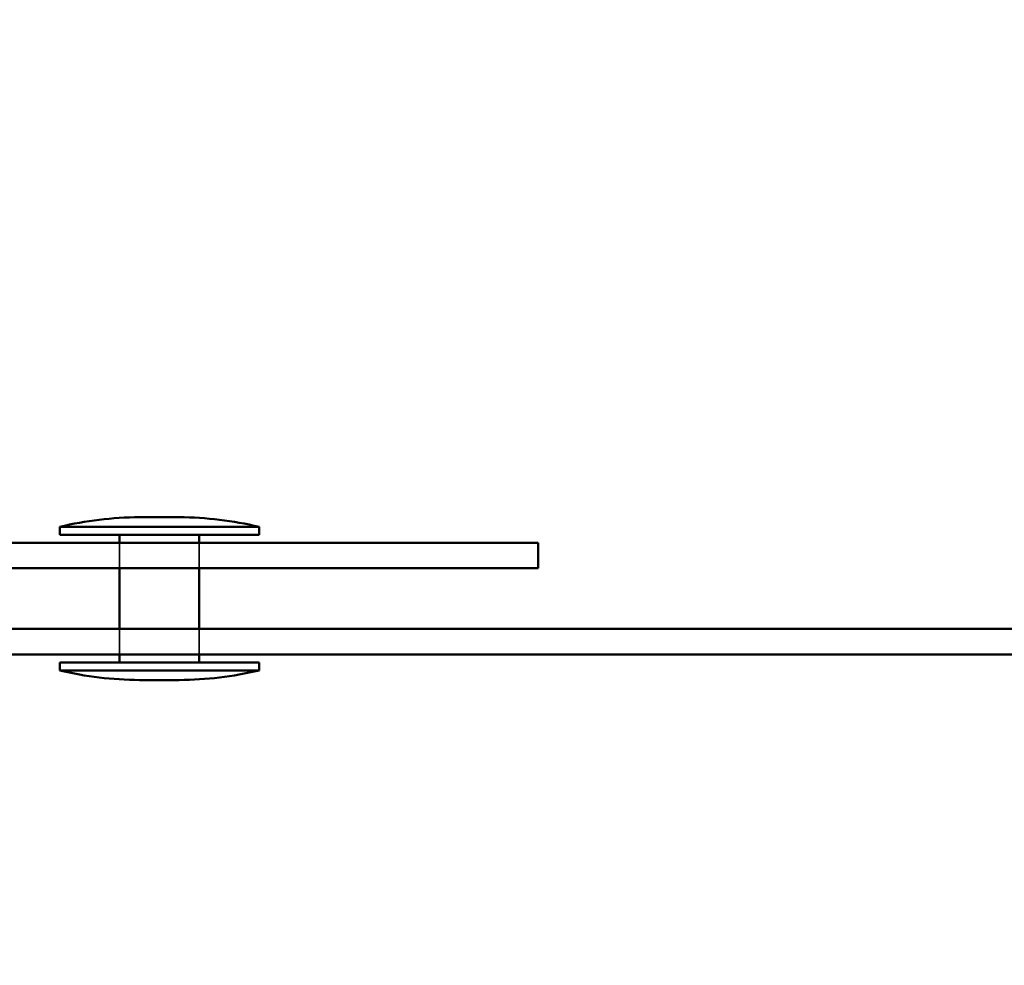
# Model space of a CAD drawing. Units: inches. Extents: x 0.6 to 33.4, y 0.6 to 21.4.
# Drawn here: x 19 to 20.2, y 12.3 to 13.4 of the extents above; entities that cross this region are included whole.
import ezdxf

# ---------------------------------------------------------------- set-up
doc = ezdxf.new("R2010")
doc.units = ezdxf.units.IN
doc.header["$LTSCALE"] = 2
doc.header["$MEASUREMENT"] = 0
doc.linetypes.add('DASHED', pattern=[0.2067, 0.1654, -0.0413])
for name, color, linetype, lineweight in [('Hidden (ANSI)', 7, 'DASHED', 35), ('Symbol (ANSI)', 7, 'Continuous', 25), ('Visible (ANSI)', 7, 'Continuous', 50)]:
    doc.layers.add(name, color=color, linetype=linetype, lineweight=lineweight)
doc.styles.add('Note Text (ANSI)', font='tahoma.ttf')
doc.dimstyles.new('Default (ANSI)$7', dxfattribs={"dimscale": 2, "dimtxt": 0.12, "dimasz": 0.098425, "dimexe": 0.125, "dimexo": 0.0625, "dimgap": 0.031496, "dimtad": 0, "dimtih": 1, "dimtoh": 1, "dimrnd": 1e-08, "dimzin": 4, "dimdsep": 46, "dimtxsty": 'Note Text (ANSI)', "dimcen": 0.09, "dimdle": 0.393701, "dimclrd": 256, "dimclre": 256, "dimclrt": 256, "dimadec": 0, "dimazin": 1, "dimtfac": 1, "dimtofl": 0, "dimtmove": 0, "dimatfit": 3, "dimfxl": 1, "dimtolj": 1, "dimtzin": 4, "dimlwd": -1, "dimlwe": -1, "dimarcsym": 0})

msp = doc.modelspace()

# ---------------------------------------------------------------- linework, layer by layer
at = {"layer": 'Hidden (ANSI)', "ltscale": 0.030375}
for p, q in [((19.12203, 12.74865), (19.12203, 12.78065)), ((19.22203, 12.74865), (19.22203, 12.78065)), ((19.12203, 12.64065), (19.12203, 12.67265)), ((19.22203, 12.64065), (19.22203, 12.67265))]:
    msp.add_line(p, q, dxfattribs=at)
at = {"layer": 'Visible (ANSI)'}
for p, q in [((19.14703, 12.81265), (19.19703, 12.81265)), ((19.04703, 12.80065), (19.29703, 12.80065)), ((19.04703, 12.80065), (19.04703, 12.79065)), ((19.29703, 12.80065), (19.29703, 12.79065)), ((19.04703, 12.79065), (19.29703, 12.79065)), ((19.12203, 12.78065), (19.12203, 12.79065)), ((19.22203, 12.78065), (19.22203, 12.79065)), ((19.12203, 12.67265), (19.12203, 12.74865)), ((19.22203, 12.67265), (19.22203, 12.74865)), ((19.12203, 12.63065), (19.12203, 12.64065)), ((19.22203, 12.63065), (19.22203, 12.64065)), ((19.04703, 12.63065), (19.29703, 12.63065)), ((19.04703, 12.63065), (19.04703, 12.62065)), ((19.04703, 12.62065), (19.29703, 12.62065)), ((19.29703, 12.63065), (19.29703, 12.62065)), ((19.14703, 12.60865), (19.19703, 12.60865))]:
    msp.add_line(p, q, dxfattribs=at)
at = {"layer": 'Visible (ANSI)', "color": 96, "true_color": 0x008000}
for p, q in [((19.64703, 12.78065), (18.71103, 12.78065)), ((19.64703, 12.74865), (19.64703, 12.78065)), ((18.71103, 12.74865), (19.64703, 12.74865))]:
    msp.add_line(p, q, dxfattribs=at)
at = {"layer": 'Visible (ANSI)', "color": 5, "true_color": 0x0000ff}
for p, q in [((14.12874, 12.67265), (20.27349, 12.67265)), ((14.12874, 12.64065), (20.27349, 12.64065))]:
    msp.add_line(p, q, dxfattribs=at)
at = {"layer": 'Visible (ANSI)'}
for centre, start, end in [((19.14939, 12.37027), 90.30644, 103.37911), ((19.19466, 12.37027), 76.62089, 89.69356), ((19.14939, 13.05104), 256.62089, 269.69356), ((19.19466, 13.05104), 270.30644, 283.37911)]:
    msp.add_arc(centre, 0.44239, start, end, dxfattribs=at)

# ---------------------------------------------------------------- leaders
at = {"layer": 'Symbol (ANSI)', "annotation_type": 0, "has_hookline": 1, "hookline_direction": 0}
for points, text_width in [([(11.72344, 13.43615), (15.84282, 9.25379), (16.03967, 9.25379)], 5.17539), ([(8.80129, 12.60865), (14.16771, 7.17924), (14.36456, 7.17924)], 4.9657), ([(13.95507, 12.34551), (16.36752, 9.87006), (16.56437, 9.87006)], 5.59414)]:
    msp.add_leader(points, dimstyle='Default (ANSI)$7', override={"dimtad": 0}, dxfattribs=dict(at, text_width=text_width))

doc.saveas('drawing.dxf')
